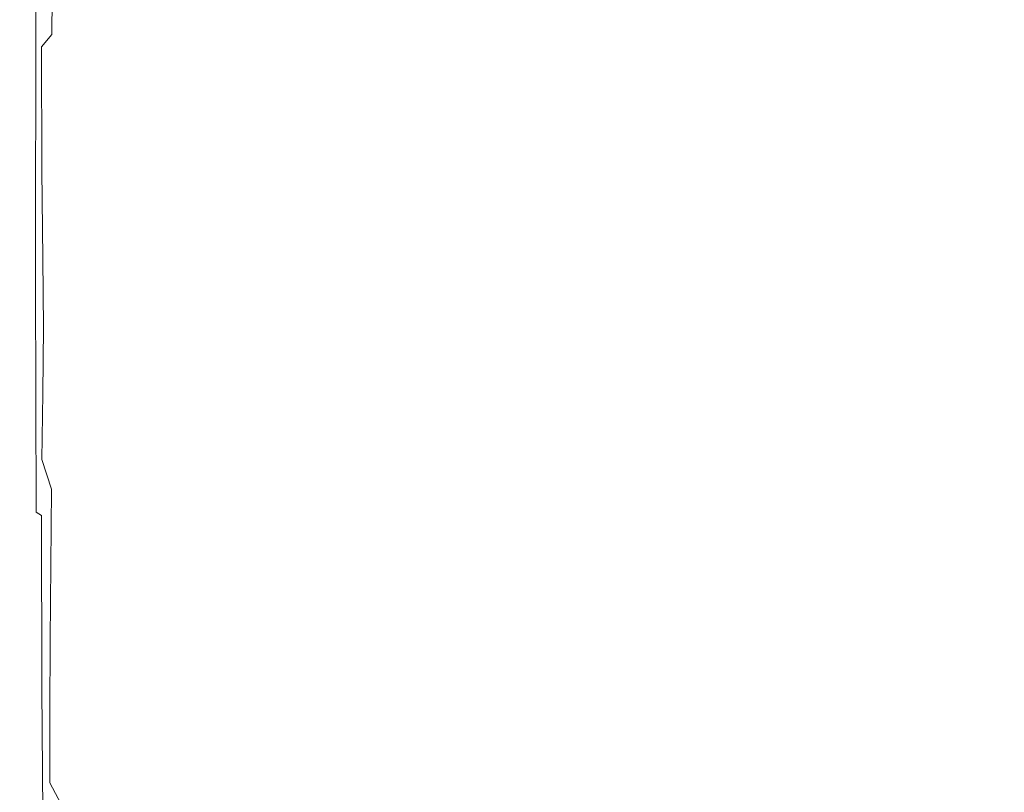
# Model space of a CAD drawing. Extents: x -24 to 24, y -133 to 24.
# Drawn here: x -24 to -13, y -128 to -120 of the extents above; entities that cross this region are included whole.
import ezdxf

# ---------------------------------------------------------------- set-up
doc = ezdxf.new("R2010")
doc.units = 0
doc.header["$LTSCALE"] = 500
doc.header["$MEASUREMENT"] = 0
doc.layers.add('FERRO_CHROM', color=7, linetype='Continuous')

msp = doc.modelspace()

# ---------------------------------------------------------------- linework, layer by layer
at = {"layer": 'FERRO_CHROM', "lineweight": 0}
for points, invisible_edges in [([(-23.661, -120.275, 93.68), (-23.672, -120.66, 94.198), (-23.693, -117.926, 93.76), (-23.681, -117.613, 93.252)], 15), ([(-23.672, -120.66, 94.198), (-23.677, -121.04, 94.773), (-23.699, -118.234, 94.333), (-23.693, -117.926, 93.76)], 15), ([(-23.677, -121.04, 94.773), (-23.679, -121.4, 95.405), (-23.701, -118.527, 94.973), (-23.699, -118.234, 94.333)], 15), ([(-23.679, -121.4, 95.405), (-23.679, -121.728, 96.091), (-23.701, -118.794, 95.681), (-23.701, -118.527, 94.973)], 15), ([(-22.793, -118.514, 91.697), (-22.819, -120.316, 92.097), (-23.161, -120.355, 92.157), (-23.143, -118.564, 91.763)], 15), ([(-22.793, -118.514, 91.697), (-22.263, -118.484, 91.657), (-22.297, -120.293, 92.061), (-22.819, -120.316, 92.097)], 15), ([(-22.263, -118.484, 91.657), (-21.515, -118.469, 91.637), (-21.553, -120.281, 92.043), (-22.297, -120.293, 92.061)], 15), ([(-21.515, -118.469, 91.637), (-20.506, -118.464, 91.631), (-20.548, -120.277, 92.038), (-21.553, -120.281, 92.043)], 15), ([(-20.506, -118.464, 91.631), (-19.196, -118.464, 91.631), (-19.24, -120.277, 92.038), (-20.548, -120.277, 92.038)], 15), ([(-17.544, -118.464, 91.631), (-17.587, -120.277, 92.038), (-19.24, -120.277, 92.038), (-19.196, -118.464, 91.631)], 15), ([(-15.594, -118.464, 91.631), (-15.634, -120.277, 92.038), (-17.587, -120.277, 92.038), (-17.544, -118.464, 91.631)], 15), ([(-13.388, -118.464, 91.631), (-13.424, -120.277, 92.038), (-15.634, -120.277, 92.038), (-15.594, -118.464, 91.631)], 15), ([(-10.969, -118.464, 91.631), (-10.999, -120.277, 92.038), (-13.424, -120.277, 92.038), (-13.388, -118.464, 91.631)], 15), ([(-23.356, -118.648, 91.866), (-23.365, -120.429, 92.252), (-23.474, -120.558, 92.396), (-23.472, -118.777, 92.014)], 13), ([(-23.143, -118.564, 91.763), (-23.161, -120.355, 92.157), (-23.365, -120.429, 92.252), (-23.356, -118.648, 91.866)], 11), ([(-23.679, -122.012, 96.83), (-23.701, -119.024, 96.458), (-23.701, -118.794, 95.681), (-23.679, -121.728, 96.091)], 15), ([(-23.472, -118.777, 92.014), (-23.474, -120.558, 92.396), (-23.528, -120.762, 92.601), (-23.534, -118.965, 92.219)], 15), ([(-23.582, -119.225, 92.489), (-23.534, -118.965, 92.219), (-23.528, -120.762, 92.601), (-23.57, -121.06, 92.88)], 15), ([(-23.679, -122.254, 97.603), (-23.701, -119.22, 97.281), (-23.701, -119.024, 96.458), (-23.679, -122.012, 96.83)], 15), ([(-23.679, -122.458, 98.391), (-23.701, -119.386, 98.129), (-23.701, -119.22, 97.281), (-23.679, -122.254, 97.603)], 15), ([(-23.618, -119.541, 92.824), (-23.582, -119.225, 92.489), (-23.57, -121.06, 92.88), (-23.602, -121.43, 93.227)], 15), ([(-23.679, -122.628, 99.175), (-23.701, -119.524, 98.98), (-23.701, -119.386, 98.129), (-23.679, -122.458, 98.391)], 15), ([(-23.679, -122.628, 99.175), (-23.679, -122.768, 99.937), (-23.701, -119.638, 99.811), (-23.701, -119.524, 98.98)], 15), ([(-23.644, -119.896, 93.221), (-23.618, -119.541, 92.824), (-23.602, -121.43, 93.227), (-23.625, -121.852, 93.638)], 15), ([(-23.679, -122.768, 99.937), (-23.679, -122.881, 100.657), (-23.701, -119.73, 100.6), (-23.701, -119.638, 99.811)], 15), ([(-23.679, -122.881, 100.657), (-23.679, -122.97, 101.318), (-23.701, -119.803, 101.326), (-23.701, -119.73, 100.6)], 15), ([(-23.679, -122.97, 101.318), (-23.679, -123.041, 101.9), (-23.701, -119.86, 101.965), (-23.701, -119.803, 101.326)], 15), ([(-23.679, -123.096, 102.385), (-23.701, -119.905, 102.497), (-23.701, -119.86, 101.965), (-23.679, -123.041, 101.9)], 15), ([(-23.677, -123.133, 102.783), (-23.699, -119.936, 102.932), (-23.701, -119.905, 102.497), (-23.679, -123.096, 102.385)], 15), ([(-23.672, -123.15, 103.104), (-23.693, -119.955, 103.282), (-23.699, -119.936, 102.932), (-23.677, -123.133, 102.783)], 15), ([(-23.661, -123.145, 103.358), (-23.681, -119.961, 103.558), (-23.693, -119.955, 103.282), (-23.672, -123.15, 103.104)], 15), ([(-23.661, -123.145, 103.358), (-23.644, -123.115, 103.557), (-23.661, -119.955, 103.771), (-23.681, -119.961, 103.558)], 15), ([(-23.661, -120.275, 93.68), (-23.644, -119.896, 93.221), (-23.625, -121.852, 93.638), (-23.64, -122.303, 94.109)], 15), ([(-23.644, -123.115, 103.557), (-23.618, -123.076, 103.709), (-23.631, -119.941, 103.931), (-23.661, -119.955, 103.771)], 15), ([(-23.618, -123.076, 103.709), (-23.582, -123.041, 103.821), (-23.589, -119.928, 104.05), (-23.631, -119.941, 103.931)], 15), ([(-23.582, -123.041, 103.821), (-23.534, -123.024, 103.902), (-23.533, -119.921, 104.137), (-23.589, -119.928, 104.05)], 15), ([(-23.472, -123.041, 103.961), (-23.461, -119.928, 104.202), (-23.533, -119.921, 104.137), (-23.534, -123.024, 103.902)], 11), ([(-23.356, -123.078, 104.002), (-23.333, -119.943, 104.25), (-23.461, -119.928, 104.202), (-23.472, -123.041, 103.961)], 15), ([(-23.143, -123.123, 104.028), (-23.109, -119.961, 104.283), (-23.333, -119.943, 104.25), (-23.356, -123.078, 104.002)], 15), ([(-22.793, -123.164, 104.044), (-22.747, -119.977, 104.305), (-23.109, -119.961, 104.283), (-23.143, -123.123, 104.028)], 15), ([(-22.793, -123.164, 104.044), (-22.263, -123.189, 104.053), (-22.208, -119.987, 104.317), (-22.747, -119.977, 104.305)], 15), ([(-22.263, -123.189, 104.053), (-21.515, -123.202, 104.058), (-21.451, -119.992, 104.324), (-22.208, -119.987, 104.317)], 15), ([(-21.515, -123.202, 104.058), (-20.506, -123.206, 104.059), (-20.436, -119.994, 104.326), (-21.451, -119.992, 104.324)], 15), ([(-20.506, -123.206, 104.059), (-19.196, -123.206, 104.059), (-19.124, -119.994, 104.326), (-20.436, -119.994, 104.326)], 15), ([(-17.544, -123.206, 104.059), (-17.473, -119.994, 104.326), (-19.124, -119.994, 104.326), (-19.196, -123.206, 104.059)], 15), ([(-15.594, -123.206, 104.059), (-15.527, -119.994, 104.326), (-17.473, -119.994, 104.326), (-17.544, -123.206, 104.059)], 15), ([(-13.388, -123.206, 104.059), (-13.327, -119.994, 104.326), (-15.527, -119.994, 104.326), (-15.594, -123.206, 104.059)], 15), ([(-23.661, -120.275, 93.68), (-23.64, -122.303, 94.109), (-23.649, -122.761, 94.636), (-23.672, -120.66, 94.198)], 15), ([(-22.819, -120.316, 92.097), (-22.297, -120.293, 92.061), (-22.313, -121.67, 92.505), (-22.831, -121.681, 92.534)], 15), ([(-22.297, -120.293, 92.061), (-21.553, -120.281, 92.043), (-21.572, -121.664, 92.491), (-22.313, -121.67, 92.505)], 15), ([(-21.553, -120.281, 92.043), (-20.548, -120.277, 92.038), (-20.569, -121.663, 92.486), (-21.572, -121.664, 92.491)], 15), ([(-20.548, -120.277, 92.038), (-19.24, -120.277, 92.038), (-19.261, -121.663, 92.486), (-20.569, -121.663, 92.486)], 15), ([(-17.587, -120.277, 92.038), (-17.609, -121.663, 92.486), (-19.261, -121.663, 92.486), (-19.24, -120.277, 92.038)], 15), ([(-15.634, -120.277, 92.038), (-15.654, -121.663, 92.486), (-17.609, -121.663, 92.486), (-17.587, -120.277, 92.038)], 15), ([(-13.424, -120.277, 92.038), (-13.442, -121.663, 92.486), (-15.654, -121.663, 92.486), (-15.634, -120.277, 92.038)], 15), ([(-10.999, -120.277, 92.038), (-11.015, -121.663, 92.486), (-13.442, -121.663, 92.486), (-13.424, -120.277, 92.038)], 15), ([(-23.161, -120.355, 92.157), (-23.168, -121.7, 92.582), (-23.366, -121.748, 92.662), (-23.365, -120.429, 92.252)], 15), ([(-22.819, -120.316, 92.097), (-22.831, -121.681, 92.534), (-23.168, -121.7, 92.582), (-23.161, -120.355, 92.157)], 15), ([(-23.365, -120.429, 92.252), (-23.366, -121.748, 92.662), (-23.468, -121.848, 92.786), (-23.474, -120.558, 92.396)], 11), ([(-23.474, -120.558, 92.396), (-23.468, -121.848, 92.786), (-23.516, -122.042, 92.976), (-23.528, -120.762, 92.601)], 15), ([(-23.672, -120.66, 94.198), (-23.649, -122.761, 94.636), (-23.654, -123.212, 95.213), (-23.677, -121.04, 94.773)], 15), ([(-23.57, -121.06, 92.88), (-23.528, -120.762, 92.601), (-23.516, -122.042, 92.976), (-23.553, -122.37, 93.255)], 15), ([(-23.677, -121.04, 94.773), (-23.654, -123.212, 95.213), (-23.656, -123.641, 95.837), (-23.679, -121.4, 95.405)], 15), ([(-23.602, -121.43, 93.227), (-23.57, -121.06, 92.88), (-23.553, -122.37, 93.255), (-23.581, -122.797, 93.612)], 15), ([(-23.679, -121.4, 95.405), (-23.656, -123.641, 95.837), (-23.656, -124.031, 96.501), (-23.679, -121.728, 96.091)], 15), ([(-23.625, -121.852, 93.638), (-23.602, -121.43, 93.227), (-23.581, -122.797, 93.612), (-23.601, -123.286, 94.037)], 15), ([(-23.679, -122.012, 96.83), (-23.679, -121.728, 96.091), (-23.656, -124.031, 96.501), (-23.656, -124.367, 97.202)], 15), ([(-23.168, -121.7, 92.582), (-23.168, -122.744, 93.039), (-23.363, -122.745, 93.091), (-23.366, -121.748, 92.662)], 15), ([(-22.831, -121.681, 92.534), (-22.834, -122.754, 93.006), (-23.168, -122.744, 93.039), (-23.168, -121.7, 92.582)], 15), ([(-22.831, -121.681, 92.534), (-22.313, -121.67, 92.505), (-22.318, -122.76, 92.987), (-22.834, -122.754, 93.006)], 15), ([(-22.313, -121.67, 92.505), (-21.572, -121.664, 92.491), (-21.579, -122.763, 92.977), (-22.318, -122.76, 92.987)], 15), ([(-21.572, -121.664, 92.491), (-20.569, -121.663, 92.486), (-20.576, -122.763, 92.974), (-21.579, -122.763, 92.977)], 15), ([(-20.569, -121.663, 92.486), (-19.261, -121.663, 92.486), (-19.269, -122.763, 92.974), (-20.576, -122.763, 92.974)], 15), ([(-17.609, -121.663, 92.486), (-17.616, -122.763, 92.974), (-19.269, -122.763, 92.974), (-19.261, -121.663, 92.486)], 15), ([(-15.654, -121.663, 92.486), (-15.661, -122.763, 92.974), (-17.616, -122.763, 92.974), (-17.609, -121.663, 92.486)], 15), ([(-13.442, -121.663, 92.486), (-13.448, -122.763, 92.974), (-15.661, -122.763, 92.974), (-15.654, -121.663, 92.486)], 15), ([(-11.015, -121.663, 92.486), (-11.02, -122.763, 92.974), (-13.448, -122.763, 92.974), (-13.442, -121.663, 92.486)], 15), ([(-23.366, -121.748, 92.662), (-23.363, -122.745, 93.091), (-23.459, -122.771, 93.169), (-23.468, -121.848, 92.786)], 11), ([(-23.64, -122.303, 94.109), (-23.625, -121.852, 93.638), (-23.601, -123.286, 94.037), (-23.615, -123.809, 94.521)], 15), ([(-23.468, -121.848, 92.786), (-23.459, -122.771, 93.169), (-23.501, -122.913, 93.32), (-23.516, -122.042, 92.976)], 15), ([(-23.679, -122.254, 97.603), (-23.679, -122.012, 96.83), (-23.656, -124.367, 97.202), (-23.656, -124.654, 97.925)], 15), ([(-23.553, -122.37, 93.255), (-23.516, -122.042, 92.976), (-23.501, -122.913, 93.32), (-23.531, -123.265, 93.591)], 15), ([(-23.679, -122.458, 98.391), (-23.679, -122.254, 97.603), (-23.656, -124.654, 97.925), (-23.656, -124.897, 98.652)], 15), ([(-23.64, -122.303, 94.109), (-23.615, -123.809, 94.521), (-23.623, -124.339, 95.056), (-23.649, -122.761, 94.636)], 15), ([(-23.679, -122.628, 99.175), (-23.679, -122.458, 98.391), (-23.656, -124.897, 98.652), (-23.656, -125.099, 99.37)], 15), ([(-23.581, -122.797, 93.612), (-23.553, -122.37, 93.255), (-23.531, -123.265, 93.591), (-23.553, -123.754, 93.957)], 15), ([(-23.679, -122.628, 99.175), (-23.656, -125.099, 99.37), (-23.656, -125.265, 100.063), (-23.679, -122.768, 99.937)], 15), ([(-23.679, -122.768, 99.937), (-23.656, -125.265, 100.063), (-23.656, -125.399, 100.715), (-23.679, -122.881, 100.657)], 15), ([(-23.649, -122.761, 94.636), (-23.623, -124.339, 95.056), (-23.627, -124.86, 95.635), (-23.654, -123.212, 95.213)], 15), ([(-23.459, -122.771, 93.169), (-23.453, -123.493, 93.56), (-23.485, -123.418, 93.574), (-23.501, -122.913, 93.32)], 15), ([(-23.363, -122.745, 93.091), (-23.36, -123.572, 93.542), (-23.453, -123.493, 93.56), (-23.459, -122.771, 93.169)], 11), ([(-23.168, -122.744, 93.039), (-23.167, -123.634, 93.526), (-23.36, -123.572, 93.542), (-23.363, -122.745, 93.091)], 15), ([(-22.834, -122.754, 93.006), (-22.833, -123.679, 93.513), (-23.167, -123.634, 93.526), (-23.168, -122.744, 93.039)], 15), ([(-22.834, -122.754, 93.006), (-22.318, -122.76, 92.987), (-22.317, -123.706, 93.505), (-22.833, -123.679, 93.513)], 15), ([(-22.318, -122.76, 92.987), (-21.579, -122.763, 92.977), (-21.578, -123.719, 93.501), (-22.317, -123.706, 93.505)], 15), ([(-21.579, -122.763, 92.977), (-20.576, -122.763, 92.974), (-20.576, -123.724, 93.5), (-21.578, -123.719, 93.501)], 15), ([(-20.576, -122.763, 92.974), (-19.269, -122.763, 92.974), (-19.269, -123.724, 93.5), (-20.576, -123.724, 93.5)], 15), ([(-17.616, -122.763, 92.974), (-17.616, -123.724, 93.5), (-19.269, -123.724, 93.5), (-19.269, -122.763, 92.974)], 15), ([(-15.661, -122.763, 92.974), (-15.661, -123.724, 93.5), (-17.616, -123.724, 93.5), (-17.616, -122.763, 92.974)], 15), ([(-13.448, -122.763, 92.974), (-13.448, -123.724, 93.5), (-15.661, -123.724, 93.5), (-15.661, -122.763, 92.974)], 15), ([(-11.02, -122.763, 92.974), (-11.02, -123.724, 93.5), (-13.448, -123.724, 93.5), (-13.448, -122.763, 92.974)], 15), ([(-23.601, -123.286, 94.037), (-23.581, -122.797, 93.612), (-23.553, -123.754, 93.957), (-23.571, -124.311, 94.396)], 15), ([(-23.679, -122.881, 100.657), (-23.656, -125.399, 100.715), (-23.656, -125.506, 101.311), (-23.679, -122.97, 101.318)], 15), ([(-23.679, -122.97, 101.318), (-23.656, -125.506, 101.311), (-23.656, -125.589, 101.835), (-23.679, -123.041, 101.9)], 15), ([(-23.531, -123.265, 93.591), (-23.501, -122.913, 93.32), (-23.485, -123.418, 93.574), (-23.501, -123.837, 93.843)], 15), ([(-23.679, -123.096, 102.385), (-23.679, -123.041, 101.9), (-23.656, -125.589, 101.835), (-23.656, -125.655, 102.273)], 15), ([(-23.644, -123.115, 103.557), (-23.625, -125.61, 103.348), (-23.602, -125.527, 103.492), (-23.618, -123.076, 103.709)], 15), ([(-23.618, -123.076, 103.709), (-23.602, -125.527, 103.492), (-23.57, -125.455, 103.6), (-23.582, -123.041, 103.821)], 15), ([(-23.582, -123.041, 103.821), (-23.57, -125.455, 103.6), (-23.528, -125.422, 103.676), (-23.534, -123.024, 103.902)], 15), ([(-23.472, -123.041, 103.961), (-23.534, -123.024, 103.902), (-23.528, -125.422, 103.676), (-23.474, -125.455, 103.726)], 9), ([(-23.356, -123.078, 104.002), (-23.472, -123.041, 103.961), (-23.474, -125.455, 103.726), (-23.365, -125.529, 103.756)], 15), ([(-23.143, -123.123, 104.028), (-23.356, -123.078, 104.002), (-23.365, -125.529, 103.756), (-23.161, -125.62, 103.772)], 15), ([(-23.677, -123.133, 102.783), (-23.679, -123.096, 102.385), (-23.656, -125.655, 102.273), (-23.654, -125.695, 102.633)], 15), ([(-23.672, -123.15, 103.104), (-23.677, -123.133, 102.783), (-23.654, -125.695, 102.633), (-23.649, -125.705, 102.926)], 15), ([(-23.661, -123.145, 103.358), (-23.672, -123.15, 103.104), (-23.649, -125.705, 102.926), (-23.64, -125.679, 103.161)], 15), ([(-23.661, -123.145, 103.358), (-23.64, -125.679, 103.161), (-23.625, -125.61, 103.348), (-23.644, -123.115, 103.557)], 15), ([(-22.793, -123.164, 104.044), (-23.143, -123.123, 104.028), (-23.161, -125.62, 103.772), (-22.819, -125.702, 103.78)], 15), ([(-22.793, -123.164, 104.044), (-22.819, -125.702, 103.78), (-22.297, -125.752, 103.784), (-22.263, -123.189, 104.053)], 15), ([(-23.654, -123.212, 95.213), (-23.627, -124.86, 95.635), (-23.629, -125.353, 96.251), (-23.656, -123.641, 95.837)], 15), ([(-23.615, -123.809, 94.521), (-23.601, -123.286, 94.037), (-23.571, -124.311, 94.396), (-23.583, -124.904, 94.894)], 15), ([(-23.553, -123.754, 93.957), (-23.531, -123.265, 93.591), (-23.501, -123.837, 93.843), (-23.517, -124.409, 94.233)], 15), ([(-22.263, -123.189, 104.053), (-22.297, -125.752, 103.784), (-21.553, -125.777, 103.786), (-21.515, -123.202, 104.058)], 15), ([(-21.515, -123.202, 104.058), (-21.553, -125.777, 103.786), (-20.548, -125.785, 103.787), (-20.506, -123.206, 104.059)], 15), ([(-20.506, -123.206, 104.059), (-20.548, -125.785, 103.787), (-19.24, -125.785, 103.787), (-19.196, -123.206, 104.059)], 15), ([(-17.544, -123.206, 104.059), (-19.196, -123.206, 104.059), (-19.24, -125.785, 103.787), (-17.587, -125.785, 103.787)], 15), ([(-15.594, -123.206, 104.059), (-17.544, -123.206, 104.059), (-17.587, -125.785, 103.787), (-15.634, -125.785, 103.787)], 15), ([(-13.388, -123.206, 104.059), (-15.594, -123.206, 104.059), (-15.634, -125.785, 103.787), (-13.424, -125.785, 103.787)], 15), ([(-10.969, -123.206, 104.059), (-13.388, -123.206, 104.059), (-13.424, -125.785, 103.787), (-10.999, -125.785, 103.787)], 15), ([(-23.459, -124.183, 93.969), (-23.501, -123.837, 93.843), (-23.485, -123.418, 93.574), (-23.453, -123.493, 93.56)], 15), ([(-23.363, -124.382, 94.018), (-23.459, -124.183, 93.969), (-23.453, -123.493, 93.56), (-23.36, -123.572, 93.542)], 13), ([(-23.168, -124.517, 94.042), (-23.363, -124.382, 94.018), (-23.36, -123.572, 93.542), (-23.167, -123.634, 93.526)], 15), ([(-23.656, -123.641, 95.837), (-23.629, -125.353, 96.251), (-23.629, -125.802, 96.895), (-23.656, -124.031, 96.501)], 15), ([(-22.834, -124.602, 94.052), (-23.168, -124.517, 94.042), (-23.167, -123.634, 93.526), (-22.833, -123.679, 93.513)], 15), ([(-22.834, -124.602, 94.052), (-22.833, -123.679, 93.513), (-22.317, -123.706, 93.505), (-22.318, -124.652, 94.058)], 15), ([(-23.571, -124.311, 94.396), (-23.553, -123.754, 93.957), (-23.517, -124.409, 94.233), (-23.531, -125.04, 94.693)], 15), ([(-22.318, -124.652, 94.058), (-22.317, -123.706, 93.505), (-21.578, -123.719, 93.501), (-21.579, -124.678, 94.061)], 15), ([(-21.579, -124.678, 94.061), (-21.578, -123.719, 93.501), (-20.576, -123.724, 93.5), (-20.576, -124.686, 94.062)], 15), ([(-20.576, -124.686, 94.062), (-20.576, -123.724, 93.5), (-19.269, -123.724, 93.5), (-19.269, -124.686, 94.062)], 15), ([(-17.616, -124.686, 94.062), (-19.269, -124.686, 94.062), (-19.269, -123.724, 93.5), (-17.616, -123.724, 93.5)], 15), ([(-15.661, -124.686, 94.062), (-17.616, -124.686, 94.062), (-17.616, -123.724, 93.5), (-15.661, -123.724, 93.5)], 15), ([(-13.448, -124.686, 94.062), (-15.661, -124.686, 94.062), (-15.661, -123.724, 93.5), (-13.448, -123.724, 93.5)], 15), ([(-11.02, -124.686, 94.062), (-13.448, -124.686, 94.062), (-13.448, -123.724, 93.5), (-11.02, -123.724, 93.5)], 15), ([(-23.615, -123.809, 94.521), (-23.583, -124.904, 94.894), (-23.59, -125.503, 95.438), (-23.623, -124.339, 95.056)], 15), ([(-23.47, -124.87, 94.413), (-23.517, -124.409, 94.233), (-23.501, -123.837, 93.843), (-23.459, -124.183, 93.969)], 15), ([(-23.656, -124.367, 97.202), (-23.656, -124.031, 96.501), (-23.629, -125.802, 96.895), (-23.629, -126.189, 97.559)], 15), ([(-23.369, -125.181, 94.521), (-23.47, -124.87, 94.413), (-23.459, -124.183, 93.969), (-23.363, -124.382, 94.018)], 13), ([(-23.583, -124.904, 94.894), (-23.571, -124.311, 94.396), (-23.531, -125.04, 94.693), (-23.542, -125.7, 95.208)], 15), ([(-23.656, -124.654, 97.925), (-23.656, -124.367, 97.202), (-23.629, -126.189, 97.559), (-23.629, -126.52, 98.233)], 15), ([(-23.623, -124.339, 95.056), (-23.59, -125.503, 95.438), (-23.594, -126.088, 96.02), (-23.627, -124.86, 95.635)], 15), ([(-23.48, -125.584, 94.908), (-23.531, -125.04, 94.693), (-23.517, -124.409, 94.233), (-23.47, -124.87, 94.413)], 15), ([(-23.172, -125.386, 94.584), (-23.369, -125.181, 94.521), (-23.363, -124.382, 94.018), (-23.168, -124.517, 94.042)], 15), ([(-22.836, -125.513, 94.618), (-23.172, -125.386, 94.584), (-23.168, -124.517, 94.042), (-22.834, -124.602, 94.052)], 15), ([(-22.836, -125.513, 94.618), (-22.834, -124.602, 94.052), (-22.318, -124.652, 94.058), (-22.318, -125.59, 94.638)], 15), ([(-23.656, -124.897, 98.652), (-23.656, -124.654, 97.925), (-23.629, -126.52, 98.233), (-23.629, -126.799, 98.903)], 15), ([(-22.318, -125.59, 94.638), (-22.318, -124.652, 94.058), (-21.579, -124.678, 94.061), (-21.579, -125.628, 94.648)], 15), ([(-21.579, -125.628, 94.648), (-21.579, -124.678, 94.061), (-20.576, -124.686, 94.062), (-20.576, -125.64, 94.652)], 15), ([(-20.576, -125.64, 94.652), (-20.576, -124.686, 94.062), (-19.269, -124.686, 94.062), (-19.269, -125.64, 94.652)], 15), ([(-17.616, -125.64, 94.652), (-19.269, -125.64, 94.652), (-19.269, -124.686, 94.062), (-17.616, -124.686, 94.062)], 15), ([(-15.661, -125.64, 94.652), (-17.616, -125.64, 94.652), (-17.616, -124.686, 94.062), (-15.661, -124.686, 94.062)], 15), ([(-13.448, -125.64, 94.652), (-15.661, -125.64, 94.652), (-15.661, -124.686, 94.062), (-13.448, -124.686, 94.062)], 15), ([(-11.02, -125.64, 94.652), (-13.448, -125.64, 94.652), (-13.448, -124.686, 94.062), (-11.02, -124.686, 94.062)], 15), ([(-23.656, -125.099, 99.37), (-23.656, -124.897, 98.652), (-23.629, -126.799, 98.903), (-23.629, -127.032, 99.557)], 15), ([(-23.627, -124.86, 95.635), (-23.594, -126.088, 96.02), (-23.595, -126.642, 96.628), (-23.629, -125.353, 96.251)], 15), ([(-23.583, -124.904, 94.894), (-23.542, -125.7, 95.208), (-23.548, -126.362, 95.764), (-23.59, -125.503, 95.438)], 15), ([(-23.376, -125.974, 95.054), (-23.48, -125.584, 94.908), (-23.47, -124.87, 94.413), (-23.369, -125.181, 94.521)], 11), ([(-23.656, -125.099, 99.37), (-23.629, -127.032, 99.557), (-23.629, -127.223, 100.184), (-23.656, -125.265, 100.063)], 15), ([(-23.489, -126.309, 95.445), (-23.542, -125.7, 95.208), (-23.531, -125.04, 94.693), (-23.48, -125.584, 94.908)], 15), ([(-23.176, -126.238, 95.148), (-23.376, -125.974, 95.054), (-23.369, -125.181, 94.521), (-23.172, -125.386, 94.584)], 13), ([(-23.656, -125.265, 100.063), (-23.629, -127.223, 100.184), (-23.629, -127.377, 100.77), (-23.656, -125.399, 100.715)], 15), ([(-23.656, -125.399, 100.715), (-23.629, -127.377, 100.77), (-23.629, -127.5, 101.304), (-23.656, -125.506, 101.311)], 15), ([(-23.629, -125.353, 96.251), (-23.595, -126.642, 96.628), (-23.595, -127.144, 97.253), (-23.629, -125.802, 96.895)], 15), ([(-23.57, -125.455, 103.6), (-23.553, -127.264, 103.396), (-23.516, -127.198, 103.468), (-23.528, -125.422, 103.676)], 15), ([(-23.474, -125.455, 103.726), (-23.528, -125.422, 103.676), (-23.516, -127.198, 103.468), (-23.468, -127.264, 103.506)], 15), ([(-22.838, -126.406, 95.204), (-23.176, -126.238, 95.148), (-23.172, -125.386, 94.584), (-22.836, -125.513, 94.618)], 15), ([(-23.656, -125.506, 101.311), (-23.629, -127.5, 101.304), (-23.629, -127.597, 101.773), (-23.656, -125.589, 101.835)], 15), ([(-23.625, -125.61, 103.348), (-23.601, -127.544, 103.15), (-23.581, -127.4, 103.29), (-23.602, -125.527, 103.492)], 15), ([(-23.602, -125.527, 103.492), (-23.581, -127.4, 103.29), (-23.553, -127.264, 103.396), (-23.57, -125.455, 103.6)], 15), ([(-23.59, -125.503, 95.438), (-23.548, -126.362, 95.764), (-23.551, -127.005, 96.349), (-23.594, -126.088, 96.02)], 15), ([(-23.365, -125.529, 103.756), (-23.474, -125.455, 103.726), (-23.468, -127.264, 103.506), (-23.366, -127.402, 103.521)], 13), ([(-23.161, -125.62, 103.772), (-23.365, -125.529, 103.756), (-23.366, -127.402, 103.521), (-23.168, -127.555, 103.524)], 15), ([(-22.838, -126.406, 95.204), (-22.836, -125.513, 94.618), (-22.318, -125.59, 94.638), (-22.319, -126.507, 95.238)], 15), ([(-23.656, -125.655, 102.273), (-23.656, -125.589, 101.835), (-23.629, -127.597, 101.773), (-23.629, -127.672, 102.165)], 15), ([(-23.64, -125.679, 103.161), (-23.615, -127.662, 102.973), (-23.601, -127.544, 103.15), (-23.625, -125.61, 103.348)], 15), ([(-23.382, -126.756, 95.615), (-23.489, -126.309, 95.445), (-23.48, -125.584, 94.908), (-23.376, -125.974, 95.054)], 15), ([(-22.819, -125.702, 103.78), (-23.161, -125.62, 103.772), (-23.168, -127.555, 103.524), (-22.831, -127.688, 103.521)], 15), ([(-22.319, -126.507, 95.238), (-22.318, -125.59, 94.638), (-21.579, -125.628, 94.648), (-21.579, -126.557, 95.255)], 15), ([(-21.579, -126.557, 95.255), (-21.579, -125.628, 94.648), (-20.576, -125.64, 94.652), (-20.576, -126.574, 95.26)], 15), ([(-20.576, -126.574, 95.26), (-20.576, -125.64, 94.652), (-19.269, -125.64, 94.652), (-19.269, -126.574, 95.26)], 15), ([(-17.616, -126.574, 95.26), (-19.269, -126.574, 95.26), (-19.269, -125.64, 94.652), (-17.616, -125.64, 94.652)], 15), ([(-15.661, -126.574, 95.26), (-17.616, -126.574, 95.26), (-17.616, -125.64, 94.652), (-15.661, -125.64, 94.652)], 15), ([(-13.448, -126.574, 95.26), (-15.661, -126.574, 95.26), (-15.661, -125.64, 94.652), (-13.448, -125.64, 94.652)], 15), ([(-11.02, -126.574, 95.26), (-13.448, -126.574, 95.26), (-13.448, -125.64, 94.652), (-11.02, -125.64, 94.652)], 15), ([(-23.654, -125.695, 102.633), (-23.656, -125.655, 102.273), (-23.629, -127.672, 102.165), (-23.627, -127.715, 102.49)], 15), ([(-23.649, -125.705, 102.926), (-23.654, -125.695, 102.633), (-23.627, -127.715, 102.49), (-23.623, -127.715, 102.756)], 15), ([(-23.64, -125.679, 103.161), (-23.649, -125.705, 102.926), (-23.623, -127.715, 102.756), (-23.615, -127.662, 102.973)], 15), ([(-23.489, -126.309, 95.445), (-23.494, -127.026, 96.014), (-23.548, -126.362, 95.764), (-23.542, -125.7, 95.208)], 15), ([(-22.819, -125.702, 103.78), (-22.831, -127.688, 103.521), (-22.313, -127.768, 103.52), (-22.297, -125.752, 103.784)], 15), ([(-22.297, -125.752, 103.784), (-22.313, -127.768, 103.52), (-21.572, -127.808, 103.519), (-21.553, -125.777, 103.786)], 15), ([(-23.629, -126.189, 97.559), (-23.629, -125.802, 96.895), (-23.595, -127.144, 97.253), (-23.595, -127.578, 97.885)], 15), ([(-21.553, -125.777, 103.786), (-21.572, -127.808, 103.519), (-20.569, -127.822, 103.519), (-20.548, -125.785, 103.787)], 15), ([(-20.548, -125.785, 103.787), (-20.569, -127.822, 103.519), (-19.261, -127.822, 103.519), (-19.24, -125.785, 103.787)], 15), ([(-17.587, -125.785, 103.787), (-19.24, -125.785, 103.787), (-19.261, -127.822, 103.519), (-17.609, -127.822, 103.519)], 15), ([(-15.634, -125.785, 103.787), (-17.587, -125.785, 103.787), (-17.609, -127.822, 103.519), (-15.654, -127.822, 103.519)], 15), ([(-13.424, -125.785, 103.787), (-15.634, -125.785, 103.787), (-15.654, -127.822, 103.519), (-13.442, -127.822, 103.519)], 15), ([(-10.999, -125.785, 103.787), (-13.424, -125.785, 103.787), (-13.442, -127.822, 103.519), (-11.015, -127.822, 103.519)], 15), ([(-23.18, -127.068, 95.731), (-23.382, -126.756, 95.615), (-23.376, -125.974, 95.054), (-23.176, -126.238, 95.148)], 13), ([(-23.594, -126.088, 96.02), (-23.551, -127.005, 96.349), (-23.552, -127.61, 96.952), (-23.595, -126.642, 96.628)], 15), ([(-23.629, -126.52, 98.233), (-23.629, -126.189, 97.559), (-23.595, -127.578, 97.885), (-23.595, -127.949, 98.514)], 15), ([(-22.839, -127.272, 95.805), (-23.18, -127.068, 95.731), (-23.176, -126.238, 95.148), (-22.838, -126.406, 95.204)], 15), ([(-23.494, -127.026, 96.014), (-23.496, -127.717, 96.605), (-23.551, -127.005, 96.349), (-23.548, -126.362, 95.764)], 15), ([(-23.382, -126.756, 95.615), (-23.386, -127.52, 96.199), (-23.494, -127.026, 96.014), (-23.489, -126.309, 95.445)], 15), ([(-22.839, -127.272, 95.805), (-22.838, -126.406, 95.204), (-22.319, -126.507, 95.238), (-22.32, -127.394, 95.849)], 15), ([(-23.629, -126.799, 98.903), (-23.629, -126.52, 98.233), (-23.595, -127.949, 98.514), (-23.595, -128.261, 99.132)], 15), ([(-22.32, -127.394, 95.849), (-22.319, -126.507, 95.238), (-21.579, -126.557, 95.255), (-21.579, -127.455, 95.871)], 15), ([(-21.579, -127.455, 95.871), (-21.579, -126.557, 95.255), (-20.576, -126.574, 95.26), (-20.576, -127.475, 95.879)], 15), ([(-20.576, -127.475, 95.879), (-20.576, -126.574, 95.26), (-19.269, -126.574, 95.26), (-19.269, -127.475, 95.879)], 15), ([(-17.616, -127.475, 95.879), (-19.269, -127.475, 95.879), (-19.269, -126.574, 95.26), (-17.616, -126.574, 95.26)], 15), ([(-15.661, -127.475, 95.879), (-17.616, -127.475, 95.879), (-17.616, -126.574, 95.26), (-15.661, -126.574, 95.26)], 15), ([(-13.448, -127.475, 95.879), (-15.661, -127.475, 95.879), (-15.661, -126.574, 95.26), (-13.448, -126.574, 95.26)], 15), ([(-11.02, -127.475, 95.879), (-13.448, -127.475, 95.879), (-13.448, -126.574, 95.26), (-11.02, -126.574, 95.26)], 15), ([(-23.595, -126.642, 96.628), (-23.552, -127.61, 96.952), (-23.552, -128.16, 97.561), (-23.595, -127.144, 97.253)], 15), ([(-23.18, -127.068, 95.731), (-23.182, -127.87, 96.328), (-23.386, -127.52, 96.199), (-23.382, -126.756, 95.615)], 11), ([(-23.629, -127.032, 99.557), (-23.629, -126.799, 98.903), (-23.595, -128.261, 99.132), (-23.595, -128.522, 99.728)], 15), ([(-23.629, -127.032, 99.557), (-23.595, -128.522, 99.728), (-23.595, -128.736, 100.294), (-23.629, -127.223, 100.184)], 15), ([(-23.496, -127.717, 96.605), (-23.497, -128.364, 97.204), (-23.552, -127.61, 96.952), (-23.551, -127.005, 96.349)], 15), ([(-23.386, -127.52, 96.199), (-23.387, -128.25, 96.795), (-23.496, -127.717, 96.605), (-23.494, -127.026, 96.014)], 15), ([(-22.839, -127.272, 95.805), (-22.841, -128.102, 96.414), (-23.182, -127.87, 96.328), (-23.18, -127.068, 95.731)], 15), ([(-23.595, -127.578, 97.885), (-23.595, -127.144, 97.253), (-23.552, -128.16, 97.561), (-23.552, -128.633, 98.164)], 15), ([(-23.629, -127.223, 100.184), (-23.595, -128.736, 100.294), (-23.595, -128.909, 100.82), (-23.629, -127.377, 100.77)], 15), ([(-23.581, -127.4, 103.29), (-23.553, -128.801, 103.11), (-23.531, -128.562, 103.22), (-23.553, -127.264, 103.396)], 15), ([(-23.553, -127.264, 103.396), (-23.531, -128.562, 103.22), (-23.501, -128.438, 103.29), (-23.516, -127.198, 103.468)], 15), ([(-23.468, -127.264, 103.506), (-23.516, -127.198, 103.468), (-23.501, -128.438, 103.29), (-23.459, -128.562, 103.31)], 15), ([(-23.366, -127.402, 103.521), (-23.468, -127.264, 103.506), (-23.459, -128.562, 103.31), (-23.363, -128.804, 103.302)], 13), ([(-22.839, -127.272, 95.805), (-22.32, -127.394, 95.849), (-22.32, -128.241, 96.465), (-22.841, -128.102, 96.414)], 15), ([(-23.629, -127.377, 100.77), (-23.595, -128.909, 100.82), (-23.595, -129.046, 101.297), (-23.629, -127.5, 101.304)], 15), ([(-23.601, -127.544, 103.15), (-23.571, -129.022, 102.972), (-23.553, -128.801, 103.11), (-23.581, -127.4, 103.29)], 15), ([(-22.32, -127.394, 95.849), (-21.579, -127.455, 95.871), (-21.579, -128.31, 96.49), (-22.32, -128.241, 96.465)], 15), ([(-23.629, -127.5, 101.304), (-23.595, -129.046, 101.297), (-23.595, -129.154, 101.716), (-23.629, -127.597, 101.773)], 15), ([(-23.168, -127.555, 103.524), (-23.366, -127.402, 103.521), (-23.363, -128.804, 103.302), (-23.168, -129.034, 103.289)], 15), ([(-21.579, -127.455, 95.871), (-20.576, -127.475, 95.879), (-20.576, -128.333, 96.499), (-21.579, -128.31, 96.49)], 15), ([(-20.576, -127.475, 95.879), (-19.269, -127.475, 95.879), (-19.269, -128.333, 96.499), (-20.576, -128.333, 96.499)], 15), ([(-17.616, -127.475, 95.879), (-17.616, -128.333, 96.499), (-19.269, -128.333, 96.499), (-19.269, -127.475, 95.879)], 15), ([(-15.661, -127.475, 95.879), (-15.661, -128.333, 96.499), (-17.616, -128.333, 96.499), (-17.616, -127.475, 95.879)], 15), ([(-13.448, -127.475, 95.879), (-13.448, -128.333, 96.499), (-15.661, -128.333, 96.499), (-15.661, -127.475, 95.879)], 15), ([(-11.02, -127.475, 95.879), (-11.02, -128.333, 96.499), (-13.448, -128.333, 96.499), (-13.448, -127.475, 95.879)], 15), ([(-23.629, -127.672, 102.165), (-23.629, -127.597, 101.773), (-23.595, -129.154, 101.716), (-23.595, -129.238, 102.067)], 15), ([(-23.615, -127.662, 102.973), (-23.583, -129.19, 102.803), (-23.571, -129.022, 102.972), (-23.601, -127.544, 103.15)], 15), ([(-23.595, -127.949, 98.514), (-23.595, -127.578, 97.885), (-23.552, -128.633, 98.164), (-23.552, -129.038, 98.756)], 15), ([(-23.182, -127.87, 96.328), (-23.183, -128.63, 96.931), (-23.387, -128.25, 96.795), (-23.386, -127.52, 96.199)], 9), ([(-22.831, -127.688, 103.521), (-23.168, -127.555, 103.524), (-23.168, -129.034, 103.289), (-22.834, -129.22, 103.276)], 15), ([(-23.627, -127.715, 102.49), (-23.629, -127.672, 102.165), (-23.595, -129.238, 102.067), (-23.594, -129.283, 102.359)], 15), ([(-23.615, -127.662, 102.973), (-23.623, -127.715, 102.756), (-23.59, -129.272, 102.601), (-23.583, -129.19, 102.803)], 15), ([(-23.497, -128.364, 97.204), (-23.497, -128.949, 97.8), (-23.552, -128.16, 97.561), (-23.552, -127.61, 96.952)], 15), ([(-22.831, -127.688, 103.521), (-22.834, -129.22, 103.276), (-22.318, -129.332, 103.268), (-22.313, -127.768, 103.52)], 15), ([(-23.623, -127.715, 102.756), (-23.627, -127.715, 102.49), (-23.594, -129.283, 102.359), (-23.59, -129.272, 102.601)], 15), ([(-23.387, -128.25, 96.795), (-23.388, -128.929, 97.393), (-23.497, -128.364, 97.204), (-23.496, -127.717, 96.605)], 15), ([(-22.313, -127.768, 103.52), (-22.318, -129.332, 103.268), (-21.579, -129.388, 103.265), (-21.572, -127.808, 103.519)], 15), ([(-21.572, -127.808, 103.519), (-21.579, -129.388, 103.265), (-20.576, -129.406, 103.263), (-20.569, -127.822, 103.519)], 15), ([(-22.841, -128.102, 96.414), (-22.841, -128.883, 97.021), (-23.183, -128.63, 96.931), (-23.182, -127.87, 96.328)], 15), ([(-20.569, -127.822, 103.519), (-20.576, -129.406, 103.263), (-19.269, -129.406, 103.263), (-19.261, -127.822, 103.519)], 15), ([(-17.609, -127.822, 103.519), (-19.261, -127.822, 103.519), (-19.269, -129.406, 103.263), (-17.616, -129.406, 103.263)], 15), ([(-15.654, -127.822, 103.519), (-17.609, -127.822, 103.519), (-17.616, -129.406, 103.263), (-15.661, -129.406, 103.263)], 15), ([(-13.442, -127.822, 103.519), (-15.654, -127.822, 103.519), (-15.661, -129.406, 103.263), (-13.448, -129.406, 103.263)], 15), ([(-11.015, -127.822, 103.519), (-13.442, -127.822, 103.519), (-13.448, -129.406, 103.263), (-11.02, -129.406, 103.263)], 15), ([(-23.595, -128.261, 99.132), (-23.595, -127.949, 98.514), (-23.552, -129.038, 98.756), (-23.552, -129.379, 99.328)], 15), ([(-22.841, -128.102, 96.414), (-22.32, -128.241, 96.465), (-22.32, -129.034, 97.075), (-22.841, -128.883, 97.021)], 15), ([(-23.497, -129.454, 98.382), (-23.552, -128.633, 98.164), (-23.552, -128.16, 97.561), (-23.497, -128.949, 97.8)], 15), ([(-23.595, -128.522, 99.728), (-23.595, -128.261, 99.132), (-23.552, -129.379, 99.328), (-23.552, -129.663, 99.875)], 15), ([(-23.183, -128.63, 96.931), (-23.183, -129.333, 97.528), (-23.388, -128.929, 97.393), (-23.387, -128.25, 96.795)], 15), ([(-22.32, -128.241, 96.465), (-21.579, -128.31, 96.49), (-21.579, -129.11, 97.102), (-22.32, -129.034, 97.075)], 15), ([(-21.579, -128.31, 96.49), (-20.576, -128.333, 96.499), (-20.576, -129.136, 97.111), (-21.579, -129.11, 97.102)], 15), ([(-20.576, -128.333, 96.499), (-19.269, -128.333, 96.499), (-19.269, -129.136, 97.111), (-20.576, -129.136, 97.111)], 15), ([(-17.616, -128.333, 96.499), (-17.616, -129.136, 97.111), (-19.269, -129.136, 97.111), (-19.269, -128.333, 96.499)], 15), ([(-15.661, -128.333, 96.499), (-15.661, -129.136, 97.111), (-17.616, -129.136, 97.111), (-17.616, -128.333, 96.499)], 15), ([(-13.448, -128.333, 96.499), (-13.448, -129.136, 97.111), (-15.661, -129.136, 97.111), (-15.661, -128.333, 96.499)], 15), ([(-11.02, -128.333, 96.499), (-11.02, -129.136, 97.111), (-13.448, -129.136, 97.111), (-13.448, -128.333, 96.499)], 15)]:
    msp.add_3dface(points, dxfattribs=dict(at, invisible_edges=invisible_edges))

doc.saveas('drawing.dxf')
